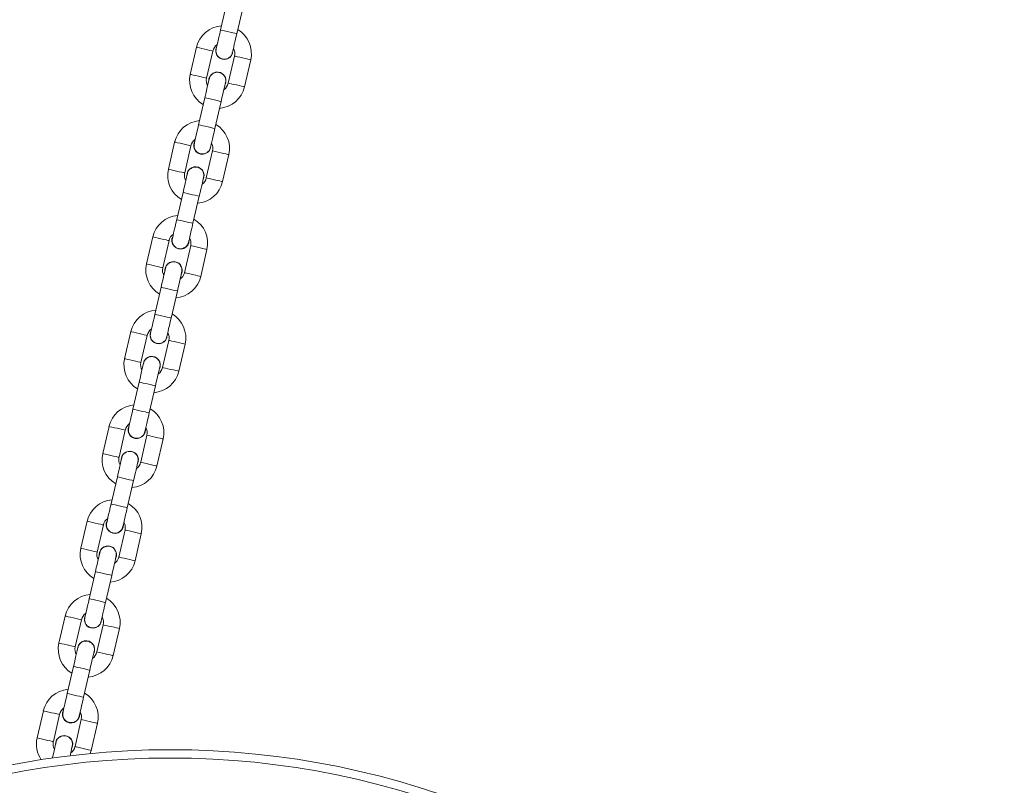
# Model space of a CAD drawing. Units: millimetres. Extents: x -4534 to 408282, y -3372 to 7358.
# Drawn here: x -1456 to -1102, y 4756 to 5031 of the extents above; entities that cross this region are included whole.
import ezdxf

# ---------------------------------------------------------------- set-up
doc = ezdxf.new("R2010")
doc.units = ezdxf.units.MM
doc.layers.add('Toestel 2D', color=7, linetype='Continuous', lineweight=20)

# ---------------------------------------------------------------- blocks, each defined once
blk = doc.blocks.new('VPL-08-0627')
at = {"layer": 'Toestel 2D', "color": 7, "linetype": 'Continuous', "lineweight": 18}
for p, q in [((-1381.47, 5037.53), (-1383.72, 5027.79)), ((-1377.87, 5026.44), (-1375.62, 5036.18)), ((-1392.34, 5021.57), (-1394.59, 5011.82)), ((-1388.74, 5010.47), (-1386.49, 5020.22)), ((-1378.7, 5018.42), (-1380.95, 5008.67)), ((-1375.1, 5007.32), (-1372.85, 5017.07)), ((-1387.86, 5010.27), (-1387.94, 5009.49)), ((-1389.34, 5003.43), (-1391.59, 4993.68)), ((-1385.74, 4992.33), (-1383.49, 5002.08)), ((-1400.21, 4987.46), (-1402.46, 4977.72)), ((-1396.61, 4976.37), (-1394.36, 4986.11)), ((-1386.57, 4984.31), (-1388.82, 4974.57)), ((-1382.97, 4973.22), (-1380.72, 4982.96)), ((-1395.74, 4976.17), (-1395.82, 4975.38)), ((-1397.21, 4969.32), (-1399.46, 4959.58)), ((-1393.62, 4958.23), (-1391.37, 4967.97)), ((-1408.08, 4953.36), (-1410.33, 4943.62)), ((-1404.49, 4942.27), (-1402.24, 4952.01)), ((-1394.44, 4950.21), (-1396.69, 4940.47)), ((-1390.85, 4939.12), (-1388.6, 4948.86)), ((-1403.61, 4942.06), (-1403.69, 4941.28)), ((-1405.09, 4935.22), (-1407.34, 4925.48)), ((-1401.49, 4924.13), (-1399.24, 4933.87)), ((-1415.96, 4919.26), (-1418.21, 4909.51)), ((-1412.36, 4908.16), (-1410.11, 4917.91)), ((-1402.32, 4916.11), (-1404.57, 4906.36)), ((-1398.72, 4905.01), (-1396.47, 4914.76)), ((-1411.48, 4907.96), (-1411.56, 4907.18)), ((-1412.96, 4901.12), (-1415.21, 4891.37)), ((-1409.36, 4890.02), (-1407.11, 4899.77)), ((-1423.83, 4885.15), (-1426.08, 4875.41)), ((-1420.23, 4874.06), (-1417.98, 4883.8)), ((-1410.19, 4882), (-1412.44, 4872.26)), ((-1406.59, 4870.91), (-1404.34, 4880.65)), ((-1419.36, 4873.86), (-1419.44, 4873.07)), ((-1420.83, 4867.01), (-1423.08, 4857.27)), ((-1417.24, 4855.92), (-1414.99, 4865.66)), ((-1431.7, 4851.05), (-1433.95, 4841.31)), ((-1428.11, 4839.96), (-1425.86, 4849.7)), ((-1418.06, 4847.9), (-1420.31, 4838.16)), ((-1414.47, 4836.81), (-1412.22, 4846.55)), ((-1427.23, 4839.75), (-1427.31, 4838.97)), ((-1428.71, 4832.91), (-1430.96, 4823.17)), ((-1425.11, 4821.82), (-1422.86, 4831.56)), ((-1439.58, 4816.95), (-1441.83, 4807.2)), ((-1435.98, 4805.85), (-1433.73, 4815.6)), ((-1425.94, 4813.8), (-1428.19, 4804.05)), ((-1422.34, 4802.7), (-1420.09, 4812.45)), ((-1435.1, 4805.65), (-1435.18, 4804.87)), ((-1436.58, 4798.81), (-1438.83, 4789.07)), ((-1432.98, 4787.72), (-1430.73, 4797.46)), ((-1447.45, 4782.84), (-1449.7, 4773.1)), ((-1443.85, 4771.75), (-1441.6, 4781.5)), ((-1433.81, 4779.7), (-1436.06, 4769.95)), ((-1430.21, 4768.6), (-1427.96, 4778.35)), ((-1442.98, 4771.55), (-1443.06, 4770.77)), ((-1430.55, 4767.46), (-1430.21, 4768.6))]:
    blk.add_line(p, q, dxfattribs=at)
at = {"layer": 'Toestel 2D', "color": 7, "linetype": 'Continuous', "lineweight": 18, "flags": 128}
for points in [[(-1383.72, 5027.79), (-1384.02, 5026.46), (-1384.32, 5025.18), (-1384.59, 5024), (-1384.83, 5022.96), (-1385.03, 5022.11), (-1385.17, 5021.48), (-1385.26, 5021.1), (-1385.29, 5020.97)], [(-1383.72, 5027.79), (-1383.54, 5027.75), (-1383.03, 5027.63), (-1382.26, 5027.45), (-1381.3, 5027.23), (-1380.29, 5026.99), (-1379.33, 5026.77), (-1378.55, 5026.59), (-1378.05, 5026.48), (-1377.87, 5026.44)], [(-1379.45, 5019.62), (-1379.42, 5019.75), (-1379.33, 5020.13), (-1379.18, 5020.76), (-1378.98, 5021.61), (-1378.75, 5022.65), (-1378.47, 5023.83), (-1378.18, 5025.11), (-1377.87, 5026.44)], [(-1392.34, 5021.57), (-1392.29, 5021.56), (-1391.95, 5021.47), (-1391.29, 5021.32), (-1390.41, 5021.12), (-1389.41, 5020.89)], [(-1389.41, 5020.89), (-1388.41, 5020.66), (-1387.54, 5020.46), (-1386.88, 5020.31), (-1386.54, 5020.23), (-1386.49, 5020.22)], [(-1375.77, 5017.74), (-1376.77, 5017.97), (-1377.65, 5018.18), (-1378.3, 5018.33), (-1378.65, 5018.41), (-1378.7, 5018.42)], [(-1372.85, 5017.07), (-1372.89, 5017.08), (-1373.24, 5017.16), (-1373.89, 5017.31), (-1374.77, 5017.51), (-1375.77, 5017.74)], [(-1394.59, 5011.82), (-1394.54, 5011.81), (-1394.2, 5011.73), (-1393.54, 5011.58), (-1392.66, 5011.38), (-1391.66, 5011.15)], [(-1391.66, 5011.15), (-1390.66, 5010.92), (-1389.78, 5010.71), (-1389.13, 5010.56), (-1388.79, 5010.48), (-1388.74, 5010.47)], [(-1387.77, 5010.25), (-1387.8, 5010.12), (-1387.89, 5009.73), (-1388.03, 5009.1), (-1388.23, 5008.25), (-1388.47, 5007.22), (-1388.74, 5006.04), (-1389.03, 5004.76), (-1389.34, 5003.43)], [(-1383.49, 5002.08), (-1383.19, 5003.41), (-1382.89, 5004.69), (-1382.62, 5005.87), (-1382.38, 5006.9), (-1382.19, 5007.75), (-1382.04, 5008.38), (-1381.95, 5008.77), (-1381.92, 5008.9)], [(-1378.02, 5008), (-1379.02, 5008.23), (-1379.9, 5008.43), (-1380.55, 5008.58), (-1380.9, 5008.66), (-1380.95, 5008.67)], [(-1375.1, 5007.32), (-1375.14, 5007.33), (-1375.49, 5007.41), (-1376.14, 5007.56), (-1377.02, 5007.77), (-1378.02, 5008)], [(-1389.34, 5003.43), (-1389.16, 5003.39), (-1388.66, 5003.27), (-1387.88, 5003.09), (-1386.93, 5002.87), (-1385.91, 5002.63), (-1384.96, 5002.41), (-1384.18, 5002.23), (-1383.67, 5002.12), (-1383.49, 5002.08), (-1383.49, 5002.08)], [(-1391.59, 4993.68), (-1391.9, 4992.35), (-1392.19, 4991.07), (-1392.47, 4989.89), (-1392.7, 4988.86), (-1392.9, 4988.01), (-1393.05, 4987.38), (-1393.13, 4986.99), (-1393.17, 4986.86)], [(-1391.59, 4993.68), (-1391.41, 4993.64), (-1390.91, 4993.52), (-1390.13, 4993.35), (-1389.18, 4993.13), (-1388.16, 4992.89), (-1387.21, 4992.67), (-1386.43, 4992.49), (-1385.92, 4992.37), (-1385.74, 4992.33)], [(-1387.32, 4985.51), (-1387.29, 4985.64), (-1387.2, 4986.03), (-1387.05, 4986.66), (-1386.86, 4987.51), (-1386.62, 4988.54), (-1386.35, 4989.72), (-1386.05, 4991), (-1385.74, 4992.33)], [(-1400.21, 4987.46), (-1400.17, 4987.45), (-1399.82, 4987.37), (-1399.17, 4987.22), (-1398.29, 4987.02), (-1397.29, 4986.79)], [(-1397.29, 4986.79), (-1396.29, 4986.56), (-1395.41, 4986.35), (-1394.76, 4986.2), (-1394.41, 4986.12), (-1394.36, 4986.11)], [(-1383.65, 4983.64), (-1384.65, 4983.87), (-1385.53, 4984.07), (-1386.18, 4984.22), (-1386.53, 4984.3), (-1386.57, 4984.31)], [(-1380.72, 4982.96), (-1380.77, 4982.97), (-1381.11, 4983.05), (-1381.77, 4983.2), (-1382.65, 4983.41), (-1383.65, 4983.64)], [(-1402.46, 4977.72), (-1402.42, 4977.71), (-1402.07, 4977.63), (-1401.42, 4977.48), (-1400.54, 4977.27), (-1399.54, 4977.04)], [(-1399.54, 4977.04), (-1398.54, 4976.81), (-1397.66, 4976.61), (-1397.01, 4976.46), (-1396.66, 4976.38), (-1396.61, 4976.37)], [(-1395.64, 4976.14), (-1395.67, 4976.01), (-1395.76, 4975.62), (-1395.91, 4974.99), (-1396.1, 4974.15), (-1396.34, 4973.11), (-1396.61, 4971.93), (-1396.91, 4970.65), (-1397.21, 4969.32)], [(-1391.37, 4967.97), (-1391.06, 4969.3), (-1390.77, 4970.58), (-1390.49, 4971.76), (-1390.25, 4972.8), (-1390.06, 4973.64), (-1389.91, 4974.28), (-1389.82, 4974.66), (-1389.79, 4974.79)], [(-1385.9, 4973.89), (-1386.9, 4974.13), (-1387.77, 4974.33), (-1388.43, 4974.48), (-1388.77, 4974.56), (-1388.82, 4974.57)], [(-1382.97, 4973.22), (-1383.02, 4973.23), (-1383.36, 4973.31), (-1384.02, 4973.46), (-1384.9, 4973.66), (-1385.9, 4973.89)], [(-1397.21, 4969.32), (-1397.04, 4969.28), (-1396.53, 4969.17), (-1395.75, 4968.99), (-1394.8, 4968.77), (-1393.78, 4968.53), (-1392.83, 4968.31), (-1392.05, 4968.13), (-1391.54, 4968.01), (-1391.37, 4967.97), (-1391.37, 4967.97)], [(-1399.46, 4959.58), (-1399.77, 4958.25), (-1400.07, 4956.97), (-1400.34, 4955.79), (-1400.58, 4954.76), (-1400.77, 4953.91), (-1400.92, 4953.28), (-1401.01, 4952.89), (-1401.04, 4952.76)], [(-1399.46, 4959.58), (-1399.29, 4959.54), (-1398.78, 4959.42), (-1398, 4959.24), (-1397.05, 4959.02), (-1396.03, 4958.79), (-1395.08, 4958.57), (-1394.3, 4958.39), (-1393.79, 4958.27), (-1393.62, 4958.23)], [(-1395.19, 4951.41), (-1395.16, 4951.54), (-1395.07, 4951.93), (-1394.93, 4952.56), (-1394.73, 4953.41), (-1394.49, 4954.44), (-1394.22, 4955.62), (-1393.92, 4956.9), (-1393.62, 4958.23)], [(-1408.08, 4953.36), (-1408.04, 4953.35), (-1407.69, 4953.27), (-1407.04, 4953.12), (-1406.16, 4952.92), (-1405.16, 4952.68)], [(-1405.16, 4952.68), (-1404.16, 4952.45), (-1403.28, 4952.25), (-1402.63, 4952.1), (-1402.28, 4952.02), (-1402.24, 4952.01)], [(-1391.52, 4949.54), (-1392.52, 4949.77), (-1393.4, 4949.97), (-1394.05, 4950.12), (-1394.4, 4950.2), (-1394.44, 4950.21)], [(-1388.6, 4948.86), (-1388.64, 4948.87), (-1388.99, 4948.95), (-1389.64, 4949.1), (-1390.52, 4949.3), (-1391.52, 4949.54)], [(-1410.33, 4943.62), (-1410.29, 4943.61), (-1409.94, 4943.53), (-1409.29, 4943.37), (-1408.41, 4943.17), (-1407.41, 4942.94)], [(-1407.41, 4942.94), (-1406.41, 4942.71), (-1405.53, 4942.51), (-1404.88, 4942.36), (-1404.53, 4942.28), (-1404.49, 4942.27)], [(-1403.51, 4942.04), (-1403.54, 4941.91), (-1403.63, 4941.52), (-1403.78, 4940.89), (-1403.97, 4940.04), (-1404.21, 4939.01), (-1404.49, 4937.83), (-1404.78, 4936.55), (-1405.09, 4935.22)], [(-1399.24, 4933.87), (-1398.93, 4935.2), (-1398.64, 4936.48), (-1398.37, 4937.66), (-1398.13, 4938.69), (-1397.93, 4939.54), (-1397.79, 4940.17), (-1397.7, 4940.56), (-1397.67, 4940.69)], [(-1393.77, 4939.79), (-1394.77, 4940.02), (-1395.65, 4940.23), (-1396.3, 4940.38), (-1396.65, 4940.46), (-1396.69, 4940.47)], [(-1390.85, 4939.12), (-1390.89, 4939.13), (-1391.24, 4939.21), (-1391.89, 4939.36), (-1392.77, 4939.56), (-1393.77, 4939.79)], [(-1405.09, 4935.22), (-1404.91, 4935.18), (-1404.4, 4935.06), (-1403.63, 4934.88), (-1402.67, 4934.66), (-1401.66, 4934.43), (-1400.7, 4934.21), (-1399.93, 4934.03), (-1399.42, 4933.91), (-1399.24, 4933.87), (-1399.24, 4933.87)], [(-1407.34, 4925.48), (-1407.64, 4924.15), (-1407.94, 4922.87), (-1408.21, 4921.69), (-1408.45, 4920.65), (-1408.65, 4919.81), (-1408.79, 4919.18), (-1408.88, 4918.79), (-1408.91, 4918.66)], [(-1407.34, 4925.48), (-1407.16, 4925.44), (-1406.65, 4925.32), (-1405.88, 4925.14), (-1404.92, 4924.92), (-1403.91, 4924.68), (-1402.95, 4924.46), (-1402.17, 4924.29), (-1401.67, 4924.17), (-1401.49, 4924.13)], [(-1403.07, 4917.31), (-1403.04, 4917.44), (-1402.95, 4917.83), (-1402.8, 4918.46), (-1402.6, 4919.3), (-1402.37, 4920.34), (-1402.09, 4921.52), (-1401.8, 4922.8), (-1401.49, 4924.13)], [(-1415.96, 4919.26), (-1415.91, 4919.25), (-1415.57, 4919.17), (-1414.91, 4919.02), (-1414.03, 4918.81), (-1413.03, 4918.58)], [(-1413.03, 4918.58), (-1412.03, 4918.35), (-1411.16, 4918.15), (-1410.5, 4918), (-1410.16, 4917.92), (-1410.11, 4917.91)], [(-1399.39, 4915.43), (-1400.39, 4915.66), (-1401.27, 4915.87), (-1401.92, 4916.02), (-1402.27, 4916.1), (-1402.32, 4916.11)], [(-1396.47, 4914.76), (-1396.51, 4914.77), (-1396.86, 4914.85), (-1397.51, 4915), (-1398.39, 4915.2), (-1399.39, 4915.43)], [(-1418.21, 4909.51), (-1418.16, 4909.5), (-1417.82, 4909.42), (-1417.16, 4909.27), (-1416.28, 4909.07), (-1415.28, 4908.84)], [(-1415.28, 4908.84), (-1414.28, 4908.61), (-1413.4, 4908.4), (-1412.75, 4908.25), (-1412.4, 4908.17), (-1412.36, 4908.16)], [(-1411.39, 4907.94), (-1411.42, 4907.81), (-1411.51, 4907.42), (-1411.65, 4906.79), (-1411.85, 4905.94), (-1412.09, 4904.91), (-1412.36, 4903.73), (-1412.65, 4902.45), (-1412.96, 4901.12)], [(-1407.11, 4899.77), (-1406.81, 4901.1), (-1406.51, 4902.38), (-1406.24, 4903.56), (-1406, 4904.59), (-1405.81, 4905.44), (-1405.66, 4906.07), (-1405.57, 4906.46), (-1405.54, 4906.59)], [(-1401.64, 4905.69), (-1402.64, 4905.92), (-1403.52, 4906.12), (-1404.17, 4906.27), (-1404.52, 4906.35), (-1404.57, 4906.36)], [(-1398.72, 4905.01), (-1398.76, 4905.02), (-1399.11, 4905.1), (-1399.76, 4905.25), (-1400.64, 4905.46), (-1401.64, 4905.69)], [(-1412.96, 4901.12), (-1412.78, 4901.08), (-1412.28, 4900.96), (-1411.5, 4900.78), (-1410.55, 4900.56), (-1409.53, 4900.33), (-1408.58, 4900.11), (-1407.8, 4899.93), (-1407.29, 4899.81), (-1407.11, 4899.77), (-1407.11, 4899.77)], [(-1415.21, 4891.37), (-1415.52, 4890.04), (-1415.81, 4888.76), (-1416.09, 4887.58), (-1416.32, 4886.55), (-1416.52, 4885.7), (-1416.67, 4885.07), (-1416.75, 4884.68), (-1416.79, 4884.55)], [(-1415.21, 4891.37), (-1415.03, 4891.33), (-1414.53, 4891.22), (-1413.75, 4891.04), (-1412.79, 4890.82), (-1411.78, 4890.58), (-1410.83, 4890.36), (-1410.05, 4890.18), (-1409.54, 4890.06), (-1409.36, 4890.02)], [(-1410.94, 4883.2), (-1410.91, 4883.33), (-1410.82, 4883.72), (-1410.67, 4884.35), (-1410.48, 4885.2), (-1410.24, 4886.23), (-1409.97, 4887.41), (-1409.67, 4888.69), (-1409.36, 4890.02)], [(-1423.83, 4885.15), (-1423.79, 4885.14), (-1423.44, 4885.06), (-1422.79, 4884.91), (-1421.91, 4884.71), (-1420.91, 4884.48)], [(-1420.91, 4884.48), (-1419.91, 4884.25), (-1419.03, 4884.05), (-1418.38, 4883.89), (-1418.03, 4883.81), (-1417.98, 4883.8)], [(-1407.27, 4881.33), (-1408.27, 4881.56), (-1409.15, 4881.76), (-1409.8, 4881.91), (-1410.15, 4881.99), (-1410.19, 4882)], [(-1404.34, 4880.65), (-1404.39, 4880.66), (-1404.73, 4880.75), (-1405.39, 4880.9), (-1406.27, 4881.1), (-1407.27, 4881.33)], [(-1426.08, 4875.41), (-1426.04, 4875.4), (-1425.69, 4875.32), (-1425.04, 4875.17), (-1424.16, 4874.97), (-1423.16, 4874.74)], [(-1423.16, 4874.74), (-1422.16, 4874.5), (-1421.28, 4874.3), (-1420.63, 4874.15), (-1420.28, 4874.07), (-1420.23, 4874.06)], [(-1419.26, 4873.84), (-1419.29, 4873.7), (-1419.38, 4873.32), (-1419.52, 4872.69), (-1419.72, 4871.84), (-1419.96, 4870.8), (-1420.23, 4869.62), (-1420.53, 4868.35), (-1420.83, 4867.01)], [(-1414.99, 4865.66), (-1414.68, 4867), (-1414.39, 4868.28), (-1414.11, 4869.45), (-1413.87, 4870.49), (-1413.68, 4871.34), (-1413.53, 4871.97), (-1413.44, 4872.35), (-1413.41, 4872.49)], [(-1409.52, 4871.59), (-1410.52, 4871.82), (-1411.39, 4872.02), (-1412.05, 4872.17), (-1412.39, 4872.25), (-1412.44, 4872.26)], [(-1406.59, 4870.91), (-1406.64, 4870.92), (-1406.98, 4871), (-1407.64, 4871.15), (-1408.52, 4871.35), (-1409.52, 4871.59)], [(-1420.83, 4867.01), (-1420.66, 4866.97), (-1420.15, 4866.86), (-1419.37, 4866.68), (-1418.42, 4866.46), (-1417.4, 4866.22), (-1416.45, 4866), (-1415.67, 4865.82), (-1415.16, 4865.71), (-1414.99, 4865.66), (-1414.99, 4865.66)], [(-1423.08, 4857.27), (-1423.39, 4855.94), (-1423.69, 4854.66), (-1423.96, 4853.48), (-1424.2, 4852.45), (-1424.39, 4851.6), (-1424.54, 4850.97), (-1424.63, 4850.58), (-1424.66, 4850.45)], [(-1423.08, 4857.27), (-1422.91, 4857.23), (-1422.4, 4857.11), (-1421.62, 4856.93), (-1420.67, 4856.71), (-1419.65, 4856.48), (-1418.7, 4856.26), (-1417.92, 4856.08), (-1417.41, 4855.96), (-1417.24, 4855.92)], [(-1418.81, 4849.1), (-1418.78, 4849.23), (-1418.69, 4849.62), (-1418.55, 4850.25), (-1418.35, 4851.1), (-1418.11, 4852.13), (-1417.84, 4853.31), (-1417.54, 4854.59), (-1417.24, 4855.92)], [(-1431.7, 4851.05), (-1431.66, 4851.04), (-1431.31, 4850.96), (-1430.66, 4850.81), (-1429.78, 4850.61), (-1428.78, 4850.38)], [(-1428.78, 4850.38), (-1427.78, 4850.15), (-1426.9, 4849.94), (-1426.25, 4849.79), (-1425.9, 4849.71), (-1425.86, 4849.7)], [(-1415.14, 4847.23), (-1416.14, 4847.46), (-1417.02, 4847.66), (-1417.67, 4847.81), (-1418.02, 4847.89), (-1418.06, 4847.9)], [(-1412.22, 4846.55), (-1412.26, 4846.56), (-1412.61, 4846.64), (-1413.26, 4846.79), (-1414.14, 4847), (-1415.14, 4847.23)], [(-1433.95, 4841.31), (-1433.91, 4841.3), (-1433.56, 4841.22), (-1432.91, 4841.07), (-1432.03, 4840.86), (-1431.03, 4840.63)], [(-1431.03, 4840.63), (-1430.03, 4840.4), (-1429.15, 4840.2), (-1428.5, 4840.05), (-1428.15, 4839.97), (-1428.11, 4839.96)], [(-1427.13, 4839.73), (-1427.16, 4839.6), (-1427.25, 4839.21), (-1427.4, 4838.58), (-1427.59, 4837.73), (-1427.83, 4836.7), (-1428.1, 4835.52), (-1428.4, 4834.24), (-1428.71, 4832.91)], [(-1422.86, 4831.56), (-1422.55, 4832.89), (-1422.26, 4834.17), (-1421.99, 4835.35), (-1421.75, 4836.38), (-1421.55, 4837.23), (-1421.41, 4837.86), (-1421.32, 4838.25), (-1421.29, 4838.38)], [(-1417.39, 4837.48), (-1418.39, 4837.71), (-1419.27, 4837.92), (-1419.92, 4838.07), (-1420.27, 4838.15), (-1420.31, 4838.16)], [(-1414.47, 4836.81), (-1414.51, 4836.82), (-1414.86, 4836.9), (-1415.51, 4837.05), (-1416.39, 4837.25), (-1417.39, 4837.48)], [(-1428.71, 4832.91), (-1428.53, 4832.87), (-1428.02, 4832.75), (-1427.25, 4832.57), (-1426.29, 4832.35), (-1425.28, 4832.12), (-1424.32, 4831.9), (-1423.55, 4831.72), (-1423.04, 4831.6), (-1422.86, 4831.56), (-1422.86, 4831.56)], [(-1430.96, 4823.17), (-1431.26, 4821.84), (-1431.56, 4820.56), (-1431.83, 4819.38), (-1432.07, 4818.35), (-1432.27, 4817.5), (-1432.41, 4816.87), (-1432.5, 4816.48), (-1432.53, 4816.35)], [(-1430.96, 4823.17), (-1430.78, 4823.13), (-1430.27, 4823.01), (-1429.5, 4822.83), (-1428.54, 4822.61), (-1427.53, 4822.38), (-1426.57, 4822.16), (-1425.79, 4821.98), (-1425.29, 4821.86), (-1425.11, 4821.82)], [(-1426.69, 4815), (-1426.66, 4815.13), (-1426.57, 4815.52), (-1426.42, 4816.15), (-1426.22, 4817), (-1425.99, 4818.03), (-1425.71, 4819.21), (-1425.42, 4820.49), (-1425.11, 4821.82)], [(-1439.58, 4816.95), (-1439.53, 4816.94), (-1439.19, 4816.86), (-1438.53, 4816.71), (-1437.65, 4816.5), (-1436.65, 4816.27)], [(-1436.65, 4816.27), (-1435.65, 4816.04), (-1434.78, 4815.84), (-1434.12, 4815.69), (-1433.78, 4815.61), (-1433.73, 4815.6)], [(-1423.01, 4813.12), (-1424.01, 4813.35), (-1424.89, 4813.56), (-1425.54, 4813.71), (-1425.89, 4813.79), (-1425.94, 4813.8)], [(-1420.09, 4812.45), (-1420.13, 4812.46), (-1420.48, 4812.54), (-1421.13, 4812.69), (-1422.01, 4812.89), (-1423.01, 4813.12)], [(-1441.83, 4807.2), (-1441.78, 4807.19), (-1441.44, 4807.11), (-1440.78, 4806.96), (-1439.9, 4806.76), (-1438.9, 4806.53)], [(-1438.9, 4806.53), (-1437.9, 4806.3), (-1437.02, 4806.1), (-1436.37, 4805.94), (-1436.02, 4805.86), (-1435.98, 4805.85)], [(-1435.01, 4805.63), (-1435.04, 4805.5), (-1435.13, 4805.11), (-1435.27, 4804.48), (-1435.47, 4803.63), (-1435.71, 4802.6), (-1435.98, 4801.42), (-1436.27, 4800.14), (-1436.58, 4798.81)], [(-1430.73, 4797.46), (-1430.43, 4798.79), (-1430.13, 4800.07), (-1429.86, 4801.25), (-1429.62, 4802.28), (-1429.43, 4803.13), (-1429.28, 4803.76), (-1429.19, 4804.15), (-1429.16, 4804.28)], [(-1425.26, 4803.38), (-1426.26, 4803.61), (-1427.14, 4803.81), (-1427.79, 4803.96), (-1428.14, 4804.04), (-1428.19, 4804.05)], [(-1422.34, 4802.7), (-1422.38, 4802.72), (-1422.73, 4802.8), (-1423.38, 4802.95), (-1424.26, 4803.15), (-1425.26, 4803.38)], [(-1436.58, 4798.81), (-1436.4, 4798.77), (-1435.9, 4798.65), (-1435.12, 4798.47), (-1434.17, 4798.25), (-1433.15, 4798.02), (-1432.2, 4797.8), (-1431.42, 4797.62), (-1430.91, 4797.5), (-1430.73, 4797.46), (-1430.73, 4797.46)], [(-1438.83, 4789.07), (-1439.14, 4787.73), (-1439.43, 4786.45), (-1439.71, 4785.28), (-1439.94, 4784.24), (-1440.14, 4783.39), (-1440.29, 4782.76), (-1440.37, 4782.38), (-1440.4, 4782.24)], [(-1438.83, 4789.07), (-1438.65, 4789.02), (-1438.15, 4788.91), (-1437.37, 4788.73), (-1436.41, 4788.51), (-1435.4, 4788.27), (-1434.45, 4788.05), (-1433.67, 4787.87), (-1433.16, 4787.76), (-1432.98, 4787.72)], [(-1434.56, 4780.89), (-1434.53, 4781.03), (-1434.44, 4781.41), (-1434.29, 4782.04), (-1434.1, 4782.89), (-1433.86, 4783.93), (-1433.59, 4785.11), (-1433.29, 4786.38), (-1432.98, 4787.72)], [(-1447.45, 4782.84), (-1447.41, 4782.83), (-1447.06, 4782.75), (-1446.41, 4782.6), (-1445.53, 4782.4), (-1444.53, 4782.17)], [(-1444.53, 4782.17), (-1443.53, 4781.94), (-1442.65, 4781.74), (-1442, 4781.59), (-1441.65, 4781.51), (-1441.6, 4781.5)], [(-1430.89, 4779.02), (-1431.89, 4779.25), (-1432.77, 4779.45), (-1433.42, 4779.61), (-1433.76, 4779.69), (-1433.81, 4779.7)], [(-1427.96, 4778.35), (-1428.01, 4778.36), (-1428.35, 4778.44), (-1429.01, 4778.59), (-1429.89, 4778.79), (-1430.89, 4779.02)], [(-1449.7, 4773.1), (-1449.66, 4773.09), (-1449.31, 4773.01), (-1448.66, 4772.86), (-1447.78, 4772.66), (-1446.78, 4772.43)], [(-1446.78, 4772.43), (-1445.78, 4772.2), (-1444.9, 4771.99), (-1444.25, 4771.84), (-1443.9, 4771.76), (-1443.85, 4771.75)], [(-1442.88, 4771.53), (-1442.91, 4771.4), (-1443, 4771.01), (-1443.14, 4770.38), (-1443.34, 4769.53), (-1443.58, 4768.5), (-1443.85, 4767.32), (-1444.15, 4766.04), (-1444.19, 4765.83)], [(-1437.84, 4766.67), (-1437.73, 4767.15), (-1437.49, 4768.18), (-1437.3, 4769.03), (-1437.15, 4769.66), (-1437.06, 4770.05), (-1437.03, 4770.18)], [(-1433.14, 4769.28), (-1434.14, 4769.51), (-1435.01, 4769.71), (-1435.67, 4769.86), (-1436.01, 4769.94), (-1436.06, 4769.95)], [(-1430.21, 4768.6), (-1430.26, 4768.61), (-1430.6, 4768.69), (-1431.26, 4768.84), (-1432.14, 4769.05), (-1433.14, 4769.28)]]:
    blk.add_lwpolyline(points, dxfattribs=at)
at = {"layer": 'Toestel 2D', "color": 7, "linetype": 'Continuous', "lineweight": 18}
for radius in [300, 297]:
    blk.add_circle((-1401.78, 4468.85), radius, dxfattribs=at)
for centre, radius, start, end in [((-1382.59, 5019.32), 10, 94.4576, 167), ((-1382.59, 5019.32), 10, 347, 59.5424), ((-1382.59, 5019.32), 4, 125.5904, 167), ((-1382.37, 5020.29), 3.1, 152.4074, 1.5926), ((-1382.59, 5019.32), 4, 347, 28.4096), ((-1384.84, 5009.57), 10, 167, 239.5424), ((-1384.84, 5009.57), 3.1, 332.4074, 167), ((-1384.84, 5009.57), 4, 167, 208.4096), ((-1384.84, 5009.57), 4, 305.5904, 347), ((-1384.84, 5009.57), 10, 274.4576, 347), ((-1390.47, 4985.21), 10, 94.4576, 167), ((-1390.47, 4985.21), 10, 347, 59.5424), ((-1390.47, 4985.21), 4, 125.5904, 167), ((-1390.24, 4986.19), 3.1, 152.4074, 1.5926), ((-1390.47, 4985.21), 4, 347, 28.4096), ((-1392.72, 4975.47), 10, 167, 239.5424), ((-1392.72, 4975.47), 4, 167, 208.4096), ((-1392.72, 4975.47), 3.1, 332.4074, 167), ((-1392.72, 4975.47), 10, 274.4576, 347), ((-1392.72, 4975.47), 4, 305.5904, 347), ((-1398.34, 4951.11), 10, 94.4576, 167), ((-1398.34, 4951.11), 10, 347, 59.5424), ((-1398.34, 4951.11), 4, 125.5904, 167), ((-1398.12, 4952.08), 3.1, 152.4074, 1.5926), ((-1398.34, 4951.11), 4, 347, 28.4096), ((-1400.59, 4941.37), 3.1, 332.4074, 167), ((-1400.59, 4941.37), 10, 167, 239.5424), ((-1400.59, 4941.37), 4, 167, 208.4096), ((-1400.59, 4941.37), 10, 274.4576, 347), ((-1400.59, 4941.37), 4, 305.5904, 347), ((-1406.21, 4917.01), 10, 94.4576, 167), ((-1406.21, 4917.01), 10, 347, 59.5424), ((-1406.21, 4917.01), 4, 125.5904, 167), ((-1405.99, 4917.98), 3.1, 152.4074, 1.5926), ((-1406.21, 4917.01), 4, 347, 28.4096), ((-1408.46, 4907.26), 10, 167, 239.5424), ((-1408.46, 4907.26), 3.1, 332.4074, 167), ((-1408.46, 4907.26), 4, 167, 208.4096), ((-1408.46, 4907.26), 4, 305.5904, 347), ((-1408.46, 4907.26), 10, 274.4576, 347), ((-1414.09, 4882.9), 10, 94.4576, 167), ((-1414.09, 4882.9), 10, 347, 59.5424), ((-1414.09, 4882.9), 4, 125.5904, 167), ((-1413.86, 4883.88), 3.1, 152.4074, 1.5926), ((-1414.09, 4882.9), 4, 347, 28.4096), ((-1416.34, 4873.16), 10, 167, 239.5424), ((-1416.34, 4873.16), 4, 167, 208.4096), ((-1416.34, 4873.16), 3.1, 332.4074, 167), ((-1416.34, 4873.16), 10, 274.4576, 347), ((-1416.34, 4873.16), 4, 305.5904, 347), ((-1421.96, 4848.8), 10, 94.4576, 167), ((-1421.96, 4848.8), 10, 347, 59.5424), ((-1421.96, 4848.8), 4, 125.5904, 167), ((-1421.74, 4849.78), 3.1, 152.4074, 1.5926), ((-1421.96, 4848.8), 4, 347, 28.4096), ((-1424.21, 4839.06), 3.1, 332.4074, 167), ((-1424.21, 4839.06), 10, 167, 239.5424), ((-1424.21, 4839.06), 4, 167, 208.4096), ((-1424.21, 4839.06), 4, 305.5904, 347), ((-1424.21, 4839.06), 10, 274.4576, 347), ((-1429.83, 4814.7), 10, 94.4576, 167), ((-1429.83, 4814.7), 10, 347, 59.5424), ((-1429.83, 4814.7), 4, 125.5904, 167), ((-1429.61, 4815.67), 3.1, 152.4074, 1.5926), ((-1429.83, 4814.7), 4, 347, 28.4096), ((-1432.08, 4804.95), 10, 167, 239.5424), ((-1432.08, 4804.95), 3.1, 332.4074, 167), ((-1432.08, 4804.95), 4, 167, 208.4096), ((-1432.08, 4804.95), 10, 274.4576, 347), ((-1432.08, 4804.95), 4, 305.5904, 347), ((-1437.71, 4780.6), 10, 94.4576, 167), ((-1437.71, 4780.6), 10, 347, 59.5424), ((-1437.71, 4780.6), 4, 125.5904, 167), ((-1437.48, 4781.57), 3.1, 152.4074, 1.5926), ((-1437.71, 4780.6), 4, 347, 28.4096), ((-1439.96, 4770.85), 10, 167, 214.2199), ((-1439.96, 4770.85), 4, 167, 208.4096), ((-1439.96, 4770.85), 3.1, 332.4074, 167), ((-1439.96, 4770.85), 4, 305.5904, 347)]:
    blk.add_arc(centre, radius, start, end, dxfattribs=at)
for points, knots in [([(-1385.25, 5020.97), (-1385.3, 5020.77), (-1385.43, 5020.23), (-1385.26, 5019.33), (-1384.79, 5018.43), (-1384.04, 5017.73), (-1383.1, 5017.32), (-1382.07, 5017.25), (-1381.08, 5017.52), (-1380.24, 5018.1), (-1379.66, 5018.84), (-1379.53, 5019.41), (-1379.47, 5019.65)], [0, 0, 0, 0, 0.067743, 0.174723, 0.281696, 0.388656, 0.495607, 0.602561, 0.709521, 0.816476, 0.923439, 1, 1, 1, 1]), ([(-1386.44, 5012.11), (-1386.7, 5011.9), (-1387.23, 5011.49), (-1387.66, 5010.78), (-1387.72, 5010.33), (-1387.73, 5010.22)], [0, 0, 0, 0, 0.427566, 0.855171, 1, 1, 1, 1]), ([(-1381.96, 5008.89), (-1381.92, 5009.01), (-1381.78, 5009.46), (-1381.88, 5010.29), (-1382.27, 5011.23), (-1382.97, 5011.98), (-1383.87, 5012.47), (-1384.88, 5012.63), (-1385.77, 5012.47), (-1386.25, 5012.21), (-1386.44, 5012.11)], [0, 0, 0, 0, 0.054698, 0.197385, 0.340069, 0.482745, 0.625411, 0.768071, 0.910728, 1, 1, 1, 1]), ([(-1393.12, 4986.87), (-1393.17, 4986.66), (-1393.31, 4986.13), (-1393.14, 4985.23), (-1392.67, 4984.32), (-1391.91, 4983.63), (-1390.97, 4983.22), (-1389.95, 4983.14), (-1388.95, 4983.41), (-1388.12, 4984), (-1387.54, 4984.74), (-1387.4, 4985.31), (-1387.35, 4985.54)], [0, 0, 0, 0, 0.067731, 0.17471, 0.281683, 0.388643, 0.495599, 0.602552, 0.709509, 0.816464, 0.923427, 1, 1, 1, 1]), ([(-1394.31, 4978.01), (-1394.58, 4977.8), (-1395.1, 4977.38), (-1395.53, 4976.68), (-1395.59, 4976.23), (-1395.61, 4976.12)], [0, 0, 0, 0, 0.4276042, 0.8551691, 1, 1, 1, 1]), ([(-1389.84, 4974.79), (-1389.8, 4974.91), (-1389.65, 4975.36), (-1389.76, 4976.18), (-1390.14, 4977.12), (-1390.84, 4977.88), (-1391.74, 4978.37), (-1392.76, 4978.52), (-1393.65, 4978.37), (-1394.13, 4978.11), (-1394.31, 4978.01)], [0, 0, 0, 0, 0.0546975, 0.1974011, 0.3400853, 0.482748, 0.6254142, 0.7680764, 0.9107355, 1, 1, 1, 1]), ([(-1401, 4952.77), (-1401.05, 4952.56), (-1401.18, 4952.02), (-1401.01, 4951.13), (-1400.54, 4950.22), (-1399.78, 4949.52), (-1398.84, 4949.12), (-1397.82, 4949.04), (-1396.83, 4949.31), (-1395.99, 4949.9), (-1395.41, 4950.64), (-1395.28, 4951.2), (-1395.22, 4951.44)], [0, 0, 0, 0, 0.067744, 0.174724, 0.281686, 0.388656, 0.495607, 0.602561, 0.709519, 0.816474, 0.923438, 1, 1, 1, 1]), ([(-1397.71, 4940.69), (-1397.67, 4940.81), (-1397.53, 4941.25), (-1397.63, 4942.08), (-1398.02, 4943.02), (-1398.71, 4943.78), (-1399.62, 4944.26), (-1400.63, 4944.42), (-1401.52, 4944.27), (-1402, 4944.01), (-1402.19, 4943.91)], [0, 0, 0, 0, 0.054698, 0.197386, 0.340086, 0.48275, 0.625417, 0.768078, 0.910735, 1, 1, 1, 1]), ([(-1402.19, 4943.91), (-1402.45, 4943.7), (-1402.98, 4943.28), (-1403.41, 4942.58), (-1403.46, 4942.13), (-1403.48, 4942.02)], [0, 0, 0, 0, 0.427607, 0.855218, 1, 1, 1, 1]), ([(-1408.87, 4918.67), (-1408.92, 4918.46), (-1409.05, 4917.92), (-1408.88, 4917.02), (-1408.41, 4916.12), (-1407.66, 4915.42), (-1406.72, 4915.01), (-1405.69, 4914.94), (-1404.7, 4915.21), (-1403.86, 4915.79), (-1403.28, 4916.54), (-1403.15, 4917.1), (-1403.09, 4917.34)], [0, 0, 0, 0, 0.0677436, 0.1747232, 0.2816851, 0.388654, 0.4956054, 0.6025598, 0.7095205, 0.8164751, 0.9234388, 1, 1, 1, 1]), ([(-1410.06, 4909.8), (-1410.32, 4909.59), (-1410.85, 4909.18), (-1411.28, 4908.47), (-1411.34, 4908.03), (-1411.35, 4907.91)], [0, 0, 0, 0, 0.427573, 0.85516, 1, 1, 1, 1]), ([(-1405.58, 4906.58), (-1405.54, 4906.71), (-1405.4, 4907.15), (-1405.5, 4907.98), (-1405.89, 4908.92), (-1406.59, 4909.68), (-1407.49, 4910.16), (-1408.5, 4910.32), (-1409.39, 4910.17), (-1409.87, 4909.9), (-1410.06, 4909.8)], [0, 0, 0, 0, 0.054698, 0.197385, 0.340069, 0.482745, 0.625411, 0.768071, 0.910728, 1, 1, 1, 1]), ([(-1416.74, 4884.56), (-1416.79, 4884.35), (-1416.93, 4883.82), (-1416.76, 4882.92), (-1416.29, 4882.01), (-1415.53, 4881.32), (-1414.59, 4880.91), (-1413.57, 4880.84), (-1412.57, 4881.11), (-1411.74, 4881.69), (-1411.16, 4882.43), (-1411.02, 4883), (-1410.97, 4883.23)], [0, 0, 0, 0, 0.067731, 0.174711, 0.281684, 0.388644, 0.495601, 0.602555, 0.709515, 0.816463, 0.923427, 1, 1, 1, 1]), ([(-1417.93, 4875.7), (-1418.2, 4875.49), (-1418.72, 4875.07), (-1419.15, 4874.37), (-1419.21, 4873.92), (-1419.23, 4873.81)], [0, 0, 0, 0, 0.427611, 0.855158, 1, 1, 1, 1]), ([(-1413.46, 4872.48), (-1413.42, 4872.6), (-1413.27, 4873.05), (-1413.38, 4873.87), (-1413.76, 4874.81), (-1414.46, 4875.57), (-1415.36, 4876.06), (-1416.38, 4876.21), (-1417.27, 4876.06), (-1417.75, 4875.8), (-1417.93, 4875.7)], [0, 0, 0, 0, 0.054693, 0.197398, 0.340083, 0.482746, 0.625413, 0.768076, 0.91072, 1, 1, 1, 1]), ([(-1424.62, 4850.46), (-1424.67, 4850.25), (-1424.8, 4849.72), (-1424.63, 4848.82), (-1424.16, 4847.91), (-1423.4, 4847.21), (-1422.46, 4846.81), (-1421.44, 4846.73), (-1420.45, 4847), (-1419.61, 4847.59), (-1419.03, 4848.33), (-1418.9, 4848.89), (-1418.84, 4849.13)], [0, 0, 0, 0, 0.067731, 0.17471, 0.281682, 0.38865, 0.495601, 0.602554, 0.70951, 0.816464, 0.923427, 1, 1, 1, 1]), ([(-1421.33, 4838.38), (-1421.29, 4838.5), (-1421.15, 4838.94), (-1421.25, 4839.77), (-1421.64, 4840.71), (-1422.33, 4841.47), (-1423.24, 4841.96), (-1424.25, 4842.11), (-1425.14, 4841.96), (-1425.62, 4841.7), (-1425.81, 4841.6)], [0, 0, 0, 0, 0.054693, 0.197398, 0.340083, 0.482746, 0.625413, 0.76806, 0.91072, 1, 1, 1, 1]), ([(-1425.81, 4841.6), (-1426.07, 4841.39), (-1426.6, 4840.97), (-1427.03, 4840.27), (-1427.08, 4839.82), (-1427.1, 4839.71)], [0, 0, 0, 0, 0.427613, 0.855208, 1, 1, 1, 1]), ([(-1432.49, 4816.36), (-1432.54, 4816.15), (-1432.67, 4815.61), (-1432.5, 4814.71), (-1432.03, 4813.81), (-1431.28, 4813.11), (-1430.34, 4812.7), (-1429.31, 4812.63), (-1428.32, 4812.9), (-1427.48, 4813.48), (-1426.9, 4814.23), (-1426.77, 4814.79), (-1426.71, 4815.03)], [0, 0, 0, 0, 0.067744, 0.174724, 0.281686, 0.388656, 0.495607, 0.602561, 0.709519, 0.816474, 0.923438, 1, 1, 1, 1]), ([(-1433.68, 4807.49), (-1433.94, 4807.29), (-1434.47, 4806.87), (-1434.9, 4806.16), (-1434.96, 4805.72), (-1434.97, 4805.6)], [0, 0, 0, 0, 0.427613, 0.855208, 1, 1, 1, 1]), ([(-1429.2, 4804.27), (-1429.16, 4804.4), (-1429.02, 4804.84), (-1429.12, 4805.67), (-1429.51, 4806.61), (-1430.21, 4807.37), (-1431.11, 4807.85), (-1432.12, 4808.01), (-1433.01, 4807.86), (-1433.49, 4807.59), (-1433.68, 4807.49)], [0, 0, 0, 0, 0.054698, 0.197387, 0.340073, 0.482749, 0.625401, 0.768062, 0.91072, 1, 1, 1, 1]), ([(-1440.36, 4782.25), (-1440.41, 4782.05), (-1440.55, 4781.51), (-1440.38, 4780.61), (-1439.91, 4779.71), (-1439.15, 4779.01), (-1438.21, 4778.6), (-1437.19, 4778.53), (-1436.19, 4778.8), (-1435.36, 4779.38), (-1434.78, 4780.12), (-1434.64, 4780.69), (-1434.59, 4780.92)], [0, 0, 0, 0, 0.0677433, 0.1747225, 0.2817012, 0.3886518, 0.4956144, 0.6025685, 0.7095166, 0.8164636, 0.923427, 1, 1, 1, 1]), ([(-1441.55, 4773.39), (-1441.82, 4773.18), (-1442.34, 4772.77), (-1442.77, 4772.06), (-1442.83, 4771.61), (-1442.85, 4771.5)], [0, 0, 0, 0, 0.427541, 0.855158, 1, 1, 1, 1]), ([(-1437.08, 4770.17), (-1437.04, 4770.29), (-1436.89, 4770.74), (-1437, 4771.57), (-1437.38, 4772.51), (-1438.08, 4773.26), (-1438.98, 4773.75), (-1440, 4773.91), (-1440.89, 4773.75), (-1441.37, 4773.49), (-1441.55, 4773.39)], [0, 0, 0, 0, 0.054698, 0.197386, 0.340065, 0.48274, 0.6254, 0.76806, 0.91072, 1, 1, 1, 1])]:
    blk.add_open_spline(points, degree=3, knots=knots, dxfattribs=at)

msp = doc.modelspace()

# ---------------------------------------------------------------- block references
msp.add_blockref('VPL-08-0627', (0, 0))

doc.saveas('drawing.dxf')
